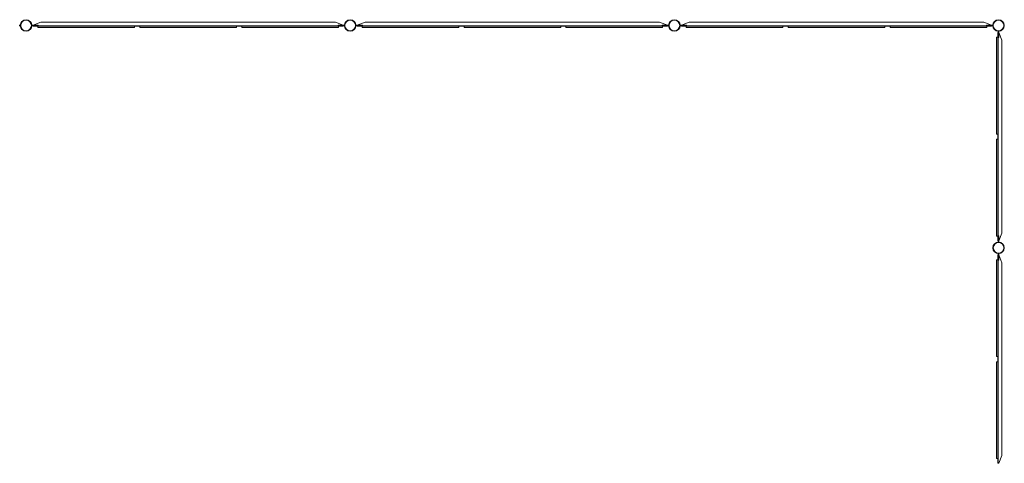
# Model space of a CAD drawing. Units: inches. Extents: x -24394 to -3173, y 1871 to 12964.
# Drawn here: x -11319 to -3684, y 9017 to 12455 of the extents above; entities that cross this region are included whole.
import ezdxf

# ---------------------------------------------------------------- set-up
doc = ezdxf.new("R2010")
doc.units = ezdxf.units.IN

# ---------------------------------------------------------------- blocks, each defined once
blk = doc.blocks.new('A$C8fd14e52')
at = {"color": 0, "linetype": 'Continuous', "lineweight": 0}
for p, q in [((-11314.4, 12412.9), (-11324.4, 12412.9)), ((-11324.4, 12407.9), (-11314.4, 12407.9)), ((-11225.6, 12412.9), (-11215.5, 12412.9)), ((-11215.5, 12407.9), (-11225.6, 12407.9)), ((-11215.5, 12412.9), (-11155.1, 12434.9)), ((-11215.5, 12412.9), (-11215.5, 12404.9)), ((-11215.5, 12412.9), (-11175.5, 12412.9)), ((-8810.5, 12407.9), (-11215.5, 12407.9)), ((-11177.8, 12404.9), (-11215.5, 12404.9)), ((-10427.8, 12404.9), (-11177.8, 12404.9)), ((-11177.8, 12404.9), (-11177.8, 12394.9)), ((-11177.8, 12394.9), (-10427.8, 12394.9)), ((-11175.5, 12412.9), (-11175.5, 12407.9)), ((-11155.1, 12434.9), (-8871, 12434.9)), ((-10427.8, 12404.9), (-10427.8, 12394.9)), ((-10387.5, 12404.9), (-10427.8, 12404.9)), ((-9637.5, 12404.9), (-10387.5, 12404.9)), ((-10387.5, 12404.9), (-10387.5, 12394.9)), ((-10387.5, 12394.9), (-9637.5, 12394.9)), ((-9637.5, 12404.9), (-9637.5, 12394.9)), ((-9597.2, 12404.9), (-9637.5, 12404.9)), ((-8847.2, 12404.9), (-9597.2, 12404.9)), ((-9597.2, 12404.9), (-9597.2, 12394.9)), ((-9597.2, 12394.9), (-8847.2, 12394.9)), ((-8871, 12434.9), (-8810.5, 12412.9)), ((-8850.5, 12412.9), (-8850.5, 12407.9)), ((-8810.5, 12412.9), (-8850.5, 12412.9)), ((-8847.2, 12404.9), (-8847.2, 12394.9)), ((-8810.5, 12404.9), (-8847.2, 12404.9)), ((-8810.5, 12412.9), (-8810.5, 12404.9)), ((-8800.5, 12412.9), (-8810.5, 12412.9)), ((-8810.5, 12407.9), (-8800.5, 12407.9)), ((-8711.7, 12412.9), (-8701.6, 12412.9)), ((-8701.6, 12407.9), (-8711.7, 12407.9)), ((-8701.6, 12412.9), (-8641.2, 12434.9)), ((-8701.6, 12412.9), (-8701.6, 12404.9)), ((-8701.6, 12412.9), (-8661.6, 12412.9)), ((-6296.6, 12407.9), (-8701.6, 12407.9)), ((-8663.9, 12404.9), (-8701.6, 12404.9)), ((-7913.9, 12404.9), (-8663.9, 12404.9)), ((-8663.9, 12404.9), (-8663.9, 12394.9)), ((-8663.9, 12394.9), (-7913.9, 12394.9)), ((-8661.6, 12412.9), (-8661.6, 12407.9)), ((-8641.2, 12434.9), (-6357.1, 12434.9)), ((-7913.9, 12404.9), (-7913.9, 12394.9)), ((-7873.6, 12404.9), (-7913.9, 12404.9)), ((-7123.6, 12404.9), (-7873.6, 12404.9)), ((-7873.6, 12404.9), (-7873.6, 12394.9)), ((-7873.6, 12394.9), (-7123.6, 12394.9)), ((-7123.6, 12404.9), (-7123.6, 12394.9)), ((-7083.3, 12404.9), (-7123.6, 12404.9)), ((-6333.3, 12404.9), (-7083.3, 12404.9)), ((-7083.3, 12404.9), (-7083.3, 12394.9)), ((-7083.3, 12394.9), (-6333.3, 12394.9)), ((-6357.1, 12434.9), (-6296.6, 12412.9)), ((-6336.6, 12412.9), (-6336.6, 12407.9)), ((-6296.6, 12412.9), (-6336.6, 12412.9)), ((-6333.3, 12404.9), (-6333.3, 12394.9)), ((-6296.6, 12404.9), (-6333.3, 12404.9)), ((-6296.6, 12412.9), (-6296.6, 12404.9)), ((-6286.6, 12412.9), (-6296.6, 12412.9)), ((-6296.6, 12407.9), (-6286.6, 12407.9)), ((-6197.8, 12412.9), (-6187.7, 12412.9)), ((-6187.7, 12407.9), (-6197.8, 12407.9)), ((-6187.7, 12412.9), (-6127.3, 12434.9)), ((-6187.7, 12412.9), (-6187.7, 12404.9)), ((-6187.7, 12412.9), (-6147.7, 12412.9)), ((-3782.7, 12407.9), (-6187.7, 12407.9)), ((-6150, 12404.9), (-6187.7, 12404.9)), ((-5400, 12404.9), (-6150, 12404.9)), ((-6150, 12404.9), (-6150, 12394.9)), ((-6150, 12394.9), (-5400, 12394.9)), ((-6147.7, 12412.9), (-6147.7, 12407.9)), ((-6127.3, 12434.9), (-3843.2, 12434.9)), ((-5400, 12404.9), (-5400, 12394.9)), ((-5359.7, 12404.9), (-5400, 12404.9)), ((-4609.7, 12404.9), (-5359.7, 12404.9)), ((-5359.7, 12404.9), (-5359.7, 12394.9)), ((-5359.7, 12394.9), (-4609.7, 12394.9)), ((-4609.7, 12404.9), (-4609.7, 12394.9)), ((-4569.4, 12404.9), (-4609.7, 12404.9)), ((-3819.4, 12404.9), (-4569.4, 12404.9)), ((-4569.4, 12404.9), (-4569.4, 12394.9)), ((-4569.4, 12394.9), (-3819.4, 12394.9)), ((-3843.2, 12434.9), (-3782.7, 12412.9)), ((-3822.7, 12412.9), (-3782.7, 12412.9)), ((-3822.7, 12407.9), (-3822.7, 12412.9)), ((-3819.4, 12404.9), (-3819.4, 12394.9)), ((-3782.7, 12404.9), (-3819.4, 12404.9)), ((-3782.7, 12412.9), (-3782.7, 12404.9)), ((-3782.7, 12412.9), (-3772.7, 12412.9)), ((-3772.7, 12407.9), (-3782.7, 12407.9)), ((-3733.6, 12318.3), (-3743.6, 12318.3)), ((-3743.6, 12318.3), (-3743.6, 11568.3)), ((-3733.6, 12356), (-3733.6, 12318.3)), ((-3733.6, 12356), (-3725.6, 12356)), ((-3733.6, 11568.3), (-3733.6, 12318.3)), ((-3733.6, 12318.3), (-3733.6, 11568.3)), ((-3730.8, 12366.1), (-3730.8, 12356)), ((-3730.8, 12356), (-3730.8, 12316)), ((-3730.8, 12316), (-3725.8, 12316)), ((-3730.6, 10740.9), (-3730.6, 12356)), ((-3725.8, 12356), (-3725.8, 12366.1)), ((-3725.8, 12316), (-3725.8, 12356)), ((-3703.6, 12295.5), (-3725.6, 12356)), ((-3703.6, 12295.5), (-3703.6, 10801.4)), ((-3733.6, 11568.3), (-3743.6, 11568.3)), ((-3733.6, 11568.3), (-3733.6, 11528)), ((-3733.6, 11528), (-3743.6, 11528)), ((-3743.6, 11528), (-3743.6, 10778)), ((-3733.6, 10778), (-3733.6, 11528)), ((-3733.6, 11528), (-3733.6, 10778)), ((-3733.6, 10778), (-3743.6, 10778)), ((-3733.6, 10778), (-3733.6, 10740.9)), ((-3730.6, 10781), (-3725.6, 10781)), ((-3730.6, 10740.9), (-3730.6, 10781)), ((-3725.6, 10740.9), (-3703.6, 10801.4)), ((-3725.6, 10781), (-3725.6, 10740.9)), ((-3733.6, 10740.9), (-3725.6, 10740.9)), ((-3730.6, 10730.9), (-3730.6, 10740.9)), ((-3725.6, 10740.9), (-3725.6, 10730.9)), ((-3733.6, 10632.1), (-3733.6, 10594.4)), ((-3733.6, 10632.1), (-3725.6, 10632.1)), ((-3730.6, 10642.2), (-3730.6, 10632.1)), ((-3730.6, 9017), (-3730.6, 10632.1)), ((-3730.6, 10632.1), (-3730.6, 10592.1)), ((-3725.6, 10632.1), (-3725.6, 10642.2)), ((-3703.6, 10571.6), (-3725.6, 10632.1)), ((-3725.6, 10592.1), (-3725.6, 10632.1)), ((-3733.6, 10594.4), (-3743.6, 10594.4)), ((-3743.6, 10594.4), (-3743.6, 9844.4)), ((-3733.6, 9844.4), (-3733.6, 10594.4)), ((-3733.6, 10594.4), (-3733.6, 9844.4)), ((-3725.6, 10592.1), (-3730.6, 10592.1)), ((-3703.6, 10571.6), (-3703.6, 9077.5)), ((-3733.6, 9844.4), (-3743.6, 9844.4)), ((-3733.6, 9804.1), (-3743.6, 9804.1)), ((-3743.6, 9804.1), (-3743.6, 9054.1)), ((-3733.6, 9844.4), (-3733.6, 9804.1)), ((-3733.6, 9054.1), (-3733.6, 9804.1)), ((-3733.6, 9804.1), (-3733.6, 9054.1)), ((-3733.6, 9054.1), (-3743.6, 9054.1)), ((-3733.6, 9054.1), (-3733.6, 9017)), ((-3733.6, 9017), (-3725.6, 9017)), ((-3725.6, 9017), (-3703.6, 9077.5))]:
    blk.add_line(p, q, dxfattribs=at)
for centre, radius in [((-11270, 12410.4), 44.5), ((-11270, 12410.4), 44.5), ((-11270, 12410.4), 41.2), ((-8756.1, 12410.4), 44.5), ((-8756.1, 12410.4), 44.5), ((-8756.1, 12410.4), 41.2), ((-6242.2, 12410.4), 44.5), ((-6242.2, 12410.4), 44.5), ((-6242.2, 12410.4), 41.2), ((-3728.3, 12410.4), 44.5), ((-3728.3, 12410.4), 44.5), ((-3728.3, 12410.4), 41.2), ((-3728.1, 10686.5), 44.5), ((-3728.1, 10686.5), 44.5), ((-3728.1, 10686.5), 41.2)]:
    blk.add_circle(centre, radius, dxfattribs=at)

msp = doc.modelspace()

# ---------------------------------------------------------------- block references
msp.add_blockref('A$C8fd14e52', (0, 0))

doc.saveas('drawing.dxf')
